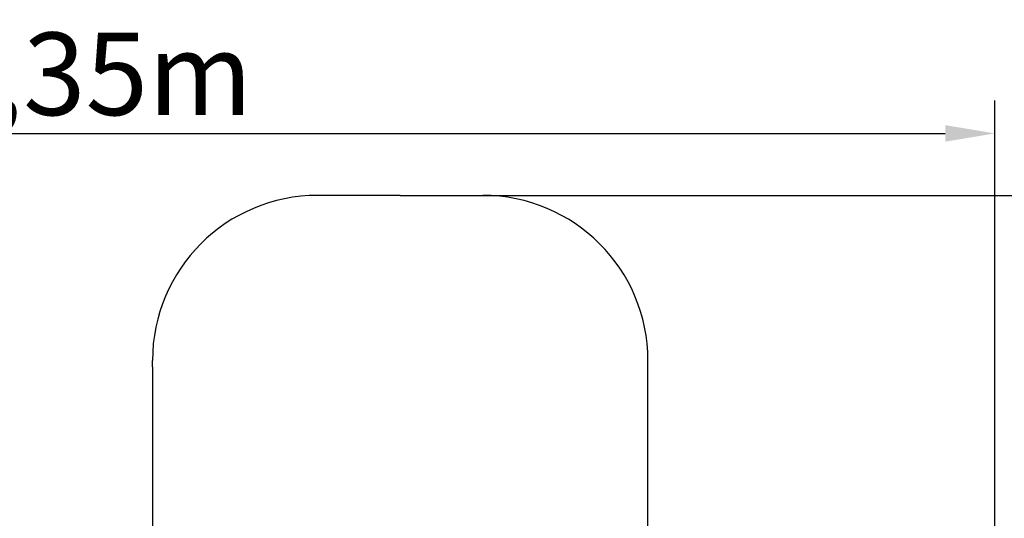
# Model space of a CAD drawing. Units: millimetres. Extents: x 51169 to 81919, y -1678 to 14270.
# Drawn here: x 60154 to 66115, y 11250 to 14270 of the extents above; entities that cross this region are included whole.
import ezdxf

# ---------------------------------------------------------------- set-up
doc = ezdxf.new("R2010")
doc.units = ezdxf.units.MM
doc.header["$LTSCALE"] = 70
doc.styles.get("Standard").update_dxf_attribs({"font": 'tahoma.ttf'})
doc.dimstyles.get("Standard").update_dxf_attribs({"dimtxt": 0.18, "dimasz": 0.18, "dimexe": 0.18, "dimexo": 0.0625, "dimgap": 0.09, "dimtad": 0, "dimtih": 1, "dimtoh": 1, "dimdec": 4, "dimzin": 0, "dimdsep": 46, "dimtxsty": 'Standard', "dimcen": 0.09, "dimadec": 0, "dimazin": 0, "dimtfac": 1, "dimtdec": 4, "dimtofl": 0, "dimtmove": 0, "dimatfit": 3, "dimfxl": 1, "dimtolj": 1, "dimtzin": 0, "dimarcsym": 0})

# ---------------------------------------------------------------- blocks, each defined once
blk = doc.blocks.new('*D18')
at = {"color": 0, "lineweight": -2, "transparency": 16777216}
for p, q in [((54732.7, 3684.1), (54732.7, 13780.8)), ((66057.9, 9654.2), (66057.9, 13780.8)), ((55032.7, 13580.8), (65757.9, 13580.8))]:
    blk.add_line(p, q, dxfattribs=at)
at = {"color": 0, "transparency": 16777216}
for points in [[(55032.7, 13630.8), (55032.7, 13530.8), (54732.7, 13580.8)], [(65757.9, 13630.8), (65757.9, 13530.8), (66057.9, 13580.8)]]:
    blk.add_solid(points, dxfattribs=at)
at = {"layer": 'Defpoints', "color": 0, "transparency": 16777216}
for p in [(66057.9, 13580.8), (66057.9, 9654.1), (54732.7, 3684)]:
    blk.add_point(p, dxfattribs=at)
at = {"color": 0, "transparency": 16777216, "insert": (60395.3, 13941.5), "char_height": 500, "attachment_point": 5}
blk.add_mtext('\\A1;{\\fArial|b1|i0|c238|p34;11,35m}', dxfattribs=at)
blk = doc.blocks.new('*D19')
at = {"color": 0, "lineweight": -2}
for p, q in [((62958, 13205.3), (69179.3, 13205.3)), ((68979.3, 12905.3), (68979.3, -376.4)), ((63185.3, -676.4), (69179.3, -676.4))]:
    blk.add_line(p, q, dxfattribs=at)
at = {"color": 0}
for points in [[(69029.3, 12905.3), (68929.3, 12905.3), (68979.3, 13205.3)], [(68929.3, -376.4), (69029.3, -376.4), (68979.3, -676.4)]]:
    blk.add_solid(points, dxfattribs=at)
at = {"layer": 'Defpoints', "color": 0}
for p in [(62957.9, 13205.3), (63185.3, -676.4), (68979.3, -676.4)]:
    blk.add_point(p, dxfattribs=at)
at = {"color": 0, "insert": (68618.8, 6264.4), "char_height": 500, "attachment_point": 5, "rotation": 90}
blk.add_mtext('\\A1;{\\fArial|b1|i0|c238|p34;13,90m}', dxfattribs=at)

msp = doc.modelspace()

# ---------------------------------------------------------------- linework, layer by layer
at = {"color": 1}
for p, q in [((62457.9, 13205.3), (61957.9, 13205.3)), ((62457.9, 13205.3), (62957.9, 13205.3)), ((63957.9, 11164.1), (63957.9, 12205.3))]:
    msp.add_line(p, q, dxfattribs=at)
at = {"color": 43, "true_color": 0xc6bc53}
for p in [(60957.9, 12205.3), (60957.9, 12168.1)]:
    msp.add_line(p, (60957.9, 12205.3), dxfattribs=at)
at = {"color": 1}
msp.add_lwpolyline([(60957.9, 12168.1), (60957.9, 9939.7)], dxfattribs=at)
for centre, start, end in [((61957.9, 12205.3), 90, 180), ((62957.9, 12205.3), 0, 90)]:
    msp.add_arc(centre, 1000, start, end, dxfattribs=at)

# ---------------------------------------------------------------- dimensions: what is measured, and where the dimension line sits
at = {"color": 116}
dim = msp.add_linear_dim(base=(66057.9, 13580.8), p1=(54732.7, 3684), p2=(66057.9, 9654.1), text='{\\fArial|b1|i0|c238|p34;11,35m}', dimstyle='Standard', override={"dimtxt": 500, "dimasz": 300, "dimexe": 200, "dimgap": 54, "dimtad": 1, "dimtih": 0, "dimdec": 0}, dxfattribs=at)
dim.commit()
dim.dimension.update_dxf_attribs({"geometry": '*D18', "text_midpoint": (60395.3, 13941.5)})
at = {"color": 1}
dim = msp.add_linear_dim(base=(68979.3, -676.4), p1=(62957.9, 13205.3), p2=(63185.3, -676.4), angle=90, text='{\\fArial|b1|i0|c238|p34;13,90m}', dimstyle='Standard', override={"dimtxt": 500, "dimasz": 300, "dimexe": 200, "dimgap": 54, "dimtad": 1, "dimtih": 0, "dimdec": 0}, dxfattribs=at)
dim.commit()
dim.dimension.update_dxf_attribs({"geometry": '*D19', "text_midpoint": (68618.8, 6264.4)})

doc.saveas('drawing.dxf')
